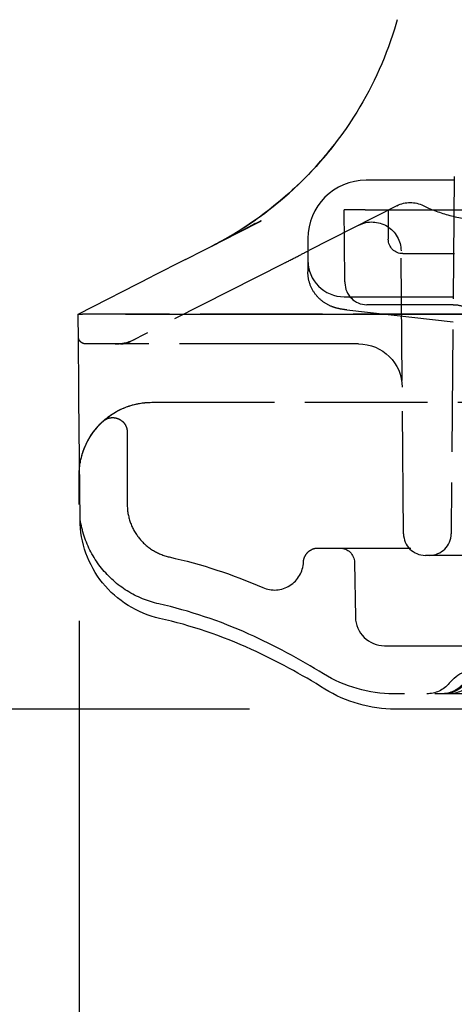
# Model space of a CAD drawing. Units: millimetres. Extents: x 63 to 4291, y 73 to 3057.
# Drawn here: x 693 to 723, y 546 to 614 of the extents above; entities that cross this region are included whole.
import ezdxf

# ---------------------------------------------------------------- set-up
doc = ezdxf.new("R2010")
doc.units = ezdxf.units.MM
doc.header["$LTSCALE"] = 2
doc.header["$PDSIZE"] = -1
doc.linetypes.add('Dashed', pattern=[5.7, 4.56, -1.14])
for name, color, linetype in [('Dimensions', 7, 'Continuous'), ('Hidden (ISO)', 7, 'Dashed'), ('Visible (ISO)', 7, 'Continuous')]:
    doc.layers.add(name, color=color, linetype=linetype)
doc.styles.get("Standard").update_dxf_attribs({"font": 'romans.shx', "width": 0.8})
doc.dimstyles.new('SLDDIMSTYLE2', dxfattribs={"dimscale": 10, "dimtxt": 2.5, "dimasz": 3.302, "dimexe": 1, "dimexo": 1, "dimgap": 0.926042, "dimtad": 1, "dimdec": 0, "dimrnd": 1e-09, "dimzin": 12, "dimdsep": 46, "dimtxsty": 'Standard', "dimcen": 2, "dimadec": 0, "dimazin": 3, "dimtfac": 1, "dimtdec": 0, "dimtmove": 0, "dimatfit": 0, "dimfxl": 1, "dimfrac": 2, "dimtolj": 1, "dimtzin": 12, "dimarcsym": 0})

# ---------------------------------------------------------------- blocks, each defined once
blk = doc.blocks.new('LD 245 00-IP66_Sheet_VIEW2')
at = {"layer": 'Hidden (ISO)', "ltscale": 0.921053}
for p, q in [((-179.951, -59.991), (-186, -59.991)), ((-179.949, -59.734), (-180.163, -84.248)), ((-183.888, -61.742), (-189.946, -64.828)), ((-187.481, -64.214), (-187.5, -62.034)), ((-186.071, -62.034), (-187.5, -62.034)), ((-186.071, -62.034), (-169.006, -62.034)), ((-184.5, -62.034), (-184.491, -63.133)), ((-184.491, -63.133), (-184.483, -64.043)), ((-190, -63.991), (-190, -66.291)), ((-187.457, -66.967), (-187.481, -64.214)), ((-183.435, -84.248), (-183.604, -64.843)), ((-183.483, -65.034), (-181.293, -65.034)), ((-181.293, -65.034), (-179.939, -65.034)), ((-191.66, -65.702), (-202.179, -71.061)), ((-187.5, -67.991), (-180.021, -67.991)), ((-187.337, -68.894), (-180.036, -69.705)), ((-180.024, -68.534), (-185.956, -68.534)), ((-204.234, -71.225), (-205.251, -71.225)), ((-202.781, -71.225), (-204.234, -71.225)), ((-186.523, -71.225), (-190.415, -71.225)), ((-200.7, -75.234), (200.7, -75.234)), ((-202.4, -77.283), (-202.4, -82.234)), ((-205.7, -82.234), (-205.7, -80.234)), ((-189.303, -85.234), (-182.943, -85.234)), ((-186.8, -86.217), (-186.734, -89.969)), ((184.125, -95.234), (-184.126, -95.234))]:
    blk.add_line(p, q, dxfattribs=at)
at = {"layer": 'Hidden (ISO)', "ltscale": 0.005447}
blk.add_line((-187.457, -66.967), (-187.456, -67.041), dxfattribs=at)
at = {"layer": 'Hidden (ISO)', "ltscale": 1.32144e-05}
blk.add_line((-202.781, -71.225), (-202.781, -71.225), dxfattribs=at)
at = {"layer": 'Hidden (ISO)', "ltscale": 1.93342e-06}
blk.add_line((-200.7, -75.234), (-200.7, -75.234), dxfattribs=at)
at = {"layer": 'Hidden (ISO)', "ltscale": 0.921053}
for centre, radius, start, end in [((-186, -63.991), 4, 90, 180), ((-187.5, -65.491), 2.5, 180, 270), ((-203.22, -68.225), 3, 270, 297), ((-202.86, -69.725), 1.5, 270, 297), ((-181.935, -84.234), 1.5, 180.5, 270), ((-181.663, -84.234), 1.5, 270, 359.5), ((-184.735, -89.934), 2, 181, 270)]:
    blk.add_arc(centre, radius, start, end, dxfattribs=at)
at = {"layer": 'Hidden (ISO)', "ltscale": 0.921053, "extrusion": (0, 0, -1)}
for centre, radius, start, end in [((182.98, -63.524), 2, 63, 116.79533), ((185.604, -64.861), 2, 63, 179.5), ((183.483, -64.034), 1, 270, 359.5), ((186.523, -74.225), 3, 90, 179.5), ((187.8, -86.234), 1, 90, 179), ((178, -96.434), 3, 39.79182, 140.20818), ((181.842, -93.234), 2, 219.79182, 270), ((180.842, -93.234), 2, 219.79182, 270), ((180.727, -93.234), 2, 219.79182, 270), ((180.333, -93.234), 2, 219.79182, 270)]:
    blk.add_arc(centre, radius, start, end, dxfattribs=at)
at = {"layer": 'Hidden (ISO)', "ltscale": 5.12733e-06, "extrusion": (0, 0, -1)}
blk.add_ellipse((-182.98, -63.524), major_axis=(0.902, 1.785), ratio=0.662632, start_param=6.283127, end_param=6.28318, dxfattribs=at)
at = {"layer": 'Hidden (ISO)', "ltscale": 0.921053}
for centre, major_axis, ratio, start_param, end_param in [((-185.956, -67.028), (-0.023, -1.506), 0.995979, 4.736163, 6.298071), ((-192.3, -86.112), (2, 0), 0.99999, 4.300074, 6.24244), ((-207.248, -120.284), (-31.999, 0), 0.999958, 4.287267, 4.491424), ((-207.229, -121.263), (-31.996, 0), 0.999833, 4.281937, 4.490343), ((-212.609, -132.127), (-44.999, 0), 0.999959, 4.157903, 4.287268), ((-212.654, -133.077), (-44.998, 0), 0.999837, 4.154396, 4.28194)]:
    blk.add_ellipse(centre, major_axis=major_axis, ratio=ratio, start_param=start_param, end_param=end_param, dxfattribs=at)
at = {"layer": 'Hidden (ISO)', "ltscale": 0.000345466}
blk.add_ellipse((-204.966, -68.778), major_axis=(-0.798, -0.406), ratio=0.000016, start_param=6.180413, end_param=6.283162, dxfattribs=at)
at = {"layer": 'Hidden (ISO)', "ltscale": 0.921053, "extrusion": (0, 0, -1)}
for centre, major_axis, ratio, start_param, end_param in [((-203.402, -77.283), (1.002, 0), 0.999049, 6.044914, 6.283188), ((-207.248, -120.276), (35.296, 0), 0.999834, 4.933381, 5.124768)]:
    blk.add_ellipse(centre, major_axis=major_axis, ratio=ratio, start_param=start_param, end_param=end_param, dxfattribs=at)
at = {"layer": 'Hidden (ISO)', "ltscale": 0.921053}
for points, knots in [([(-188.285, -57.678), (-189.128, -58.752), (-190.059, -59.756), (-191.074, -60.685), (-192.7, -62.172), (-194.543, -63.467), (-196.598, -64.514)], [15.595524, 15.595524, 15.595524, 15.595524, 19.694143, 19.694143, 19.694143, 26.258857, 26.258857, 26.258857, 26.258857]), ([(-182.079, -61.738), (-181.614, -61.973), (-181.035, -62.196), (-179.756, -62.549), (-179.042, -62.686), (-177.75, -62.829), (-177.175, -62.861), (-176.605, -62.861)], [0, 0, 0, 0, 0.2368975, 0.2368975, 0.4669475, 0.4669475, 0.6380747, 0.6380747, 0.6380747, 0.6380747]), ([(-193.424, -62.897), (-193.389, -62.879), (-193.355, -62.862), (-193.305, -62.836), (-193.286, -62.826), (-193.244, -62.805), (-193.224, -62.794), (-193.211, -62.788), (-193.21, -62.787), (-193.21, -62.787), (-193.21, -62.787), (-193.21, -62.787), (-193.212, -62.788), (-193.22, -62.792), (-193.229, -62.797), (-193.252, -62.809), (-193.265, -62.816), (-193.296, -62.832), (-193.314, -62.841), (-193.363, -62.867), (-193.395, -62.883), (-193.52, -62.947), (-193.615, -62.995), (-193.798, -63.088), (-193.881, -63.13), (-194.01, -63.195), (-194.061, -63.221), (-194.21, -63.297), (-194.291, -63.338), (-194.446, -63.417), (-194.551, -63.471), (-194.945, -63.672), (-195.034, -63.717), (-195.184, -63.793), (-195.247, -63.826), (-195.572, -63.992), (-195.816, -64.116), (-196.033, -64.226)], [0, 0, 0, 0, 0.0140422, 0.0140422, 0.0239691, 0.0239691, 0.039956, 0.039956, 0.045587, 0.045587, 0.04646, 0.04646, 0.0510171, 0.0510171, 0.0583144, 0.0583144, 0.0645262, 0.0645262, 0.0717191, 0.0717191, 0.0832987, 0.0832987, 0.1167594, 0.1167594, 0.1566729, 0.1566729, 0.1905729, 0.1905729, 0.264733, 0.264733, 0.3815949, 0.3815949, 0.4899948, 0.4899948, 0.5801991, 0.5801991, 0.8606817, 0.8606817, 0.8606817, 0.8606817]), ([(-193.625, -62.973), (-193.625, -62.973), (-193.625, -62.973), (-193.626, -62.973), (-193.627, -62.974), (-193.632, -62.977), (-193.635, -62.978), (-193.642, -62.982), (-193.648, -62.986), (-193.661, -62.993), (-193.668, -62.997), (-193.683, -63.006), (-193.692, -63.011), (-193.712, -63.022), (-193.724, -63.029), (-193.754, -63.046), (-193.771, -63.056), (-193.818, -63.082), (-193.846, -63.097), (-193.921, -63.139), (-193.966, -63.164), (-194.057, -63.213), (-194.102, -63.237), (-194.133, -63.254)], [0.10171128, 0.10171128, 0.10171128, 0.10171128, 0.10208617, 0.10208617, 0.10578908, 0.10578908, 0.10784324, 0.10784324, 0.11095789, 0.11095789, 0.11365978, 0.11365978, 0.11667419, 0.11667419, 0.12072589, 0.12072589, 0.12688431, 0.12688431, 0.13718349, 0.13718349, 0.15510975, 0.15510975, 0.17605333, 0.17605333, 0.17605333, 0.17605333]), ([(-191.66, -65.702), (-191.323, -65.53), (-190.962, -65.346), (-190.655, -65.189), (-190.348, -65.033), (-190.099, -64.906), (-189.946, -64.828)], [1.58825, 1.58825, 1.58825, 1.58825, 2.129566, 2.129566, 2.129566, 2.670354, 2.670354, 2.670354, 2.670354]), ([(-187.337, -68.894), (-187.503, -68.875), (-187.66, -68.853), (-187.993, -68.784), (-188.176, -68.735), (-188.578, -68.576), (-188.798, -68.456), (-189.18, -68.167), (-189.349, -67.998), (-189.653, -67.595), (-189.783, -67.349), (-189.955, -66.835), (-190, -66.561), (-190, -66.291)], [0, 0, 0, 0, 0.0599123, 0.0599123, 0.1240896, 0.1240896, 0.1990673, 0.1990673, 0.2699222, 0.2699222, 0.3515294, 0.3515294, 0.4328072, 0.4328072, 0.4328072, 0.4328072]), ([(-180.024, -68.534), (-179.759, -68.534), (-179.496, -68.588), (-179.014, -68.791), (-178.798, -68.935), (-178.434, -69.299), (-178.289, -69.514), (-178.083, -69.996), (-178.028, -70.259), (-178.026, -70.525)], [-0.3139228, -0.3139228, -0.3139228, -0.3139228, -0.2342177, -0.2342177, -0.1570073, -0.1570073, -0.0798003, -0.0798003, 0, 0, 0, 0]), ([(-205.251, -71.225), (-205.299, -71.225), (-205.337, -71.218), (-205.37, -71.21), (-205.385, -71.206), (-205.399, -71.202), (-205.412, -71.198), (-205.435, -71.19), (-205.456, -71.181), (-205.475, -71.172), (-205.491, -71.163), (-205.506, -71.155), (-205.52, -71.146), (-205.535, -71.136), (-205.549, -71.126), (-205.562, -71.116), (-205.589, -71.095), (-205.612, -71.072), (-205.631, -71.049), (-205.64, -71.039), (-205.649, -71.028), (-205.656, -71.017), (-205.666, -71.003), (-205.675, -70.989), (-205.684, -70.975), (-205.699, -70.949), (-205.711, -70.922), (-205.721, -70.895), (-205.741, -70.84), (-205.75, -70.785), (-205.751, -70.729)], [0, 0, 0, 0, 0.000250038, 0.000250038, 0.000250038, 0.000362308, 0.000362308, 0.000362308, 0.000556764, 0.000556764, 0.000556764, 0.000724616, 0.000724616, 0.000724616, 0.000903101, 0.000903101, 0.000903101, 0.001277358, 0.001277358, 0.001277358, 0.001449232, 0.001449232, 0.001449232, 0.001668426, 0.001668426, 0.001668426, 0.002070592, 0.002070592, 0.002070592, 0.002898465, 0.002898465, 0.002898465, 0.002898465]), ([(-190.415, -71.225), (-191.534, -71.225), (-192.729, -71.225), (-193.999, -71.225), (-194.009, -71.225), (-194.021, -71.225), (-194.029, -71.225), (-195.108, -71.225), (-196.198, -71.225), (-197.301, -71.225), (-197.318, -71.225), (-197.334, -71.225), (-197.353, -71.225), (-198.576, -71.225), (-199.61, -71.225), (-200.456, -71.225), (-200.469, -71.225), (-200.498, -71.225), (-200.52, -71.225), (-201.068, -71.225), (-201.518, -71.225), (-201.872, -71.225), (-202.122, -71.225), (-202.325, -71.225), (-202.48, -71.225), (-202.583, -71.225), (-202.665, -71.225), (-202.726, -71.225), (-202.746, -71.225), (-202.764, -71.225), (-202.779, -71.225)], [0, 0, 0, 0, 0.2480469, 0.2480469, 0.2480469, 0.25, 0.25, 0.25, 0.4960937, 0.4960937, 0.4960937, 0.5, 0.5, 0.5, 0.7495117, 0.7495117, 0.7495117, 0.7530846, 0.7530846, 0.7530846, 0.8397866, 0.8397866, 0.8397866, 0.9012274, 0.9012274, 0.9012274, 0.9417809, 0.9417809, 0.9417809, 0.9551129, 0.9551129, 0.9551129, 0.9551129]), ([(-205.7, -80.234), (-205.7, -79.58), (-205.57, -78.926), (-205.32, -78.321), (-204.819, -77.112), (-203.823, -76.116), (-202.614, -75.615), (-202.009, -75.365), (-201.355, -75.234), (-200.7, -75.234)], [0.0000034, 0.0000034, 0.0000034, 0.0000034, 0.25, 0.25, 0.25, 0.75, 0.75, 0.75, 0.9999967, 0.9999967, 0.9999967, 0.9999967]), ([(-205.698, -80.104), (-205.687, -79.647), (-205.611, -79.188), (-205.321, -78.256), (-205.087, -77.78), (-204.483, -76.922), (-204.103, -76.532), (-203.25, -75.9), (-202.766, -75.65), (-201.798, -75.332), (-201.307, -75.247), (-200.82, -75.236)], [0, 0, 0, 0, 0.1371843, 0.1371843, 0.292685, 0.292685, 0.4518764, 0.4518764, 0.6112289, 0.6112289, 0.7574886, 0.7574886, 0.7574886, 0.7574886]), ([(-204.075, -76.545), (-203.987, -76.465), (-203.884, -76.4), (-203.658, -76.309), (-203.533, -76.283), (-203.4, -76.283)], [-0.000047234, -0.000047234, -0.000047234, -0.000047234, 0.000797611, 0.000797611, 0.001642456, 0.001642456, 0.001642456, 0.001642456]), ([(-203.4, -76.283), (-203.332, -76.283), (-203.262, -76.29), (-203.19, -76.306), (-203.111, -76.323), (-203.03, -76.35), (-202.948, -76.391), (-202.928, -76.401), (-202.909, -76.412), (-202.89, -76.423), (-202.835, -76.456), (-202.779, -76.496), (-202.724, -76.546), (-202.693, -76.575), (-202.662, -76.607), (-202.632, -76.643), (-202.601, -76.68), (-202.571, -76.722), (-202.542, -76.769), (-202.533, -76.785), (-202.524, -76.801), (-202.515, -76.817), (-202.48, -76.885), (-202.449, -76.963), (-202.428, -77.047)], [0.001642456, 0.001642456, 0.001642456, 0.001642456, 0.00207672, 0.00207672, 0.00207672, 0.002556482, 0.002556482, 0.002556482, 0.002667786, 0.002667786, 0.002667786, 0.002993791, 0.002993791, 0.002993791, 0.003180451, 0.003180451, 0.003180451, 0.003373696, 0.003373696, 0.003373696, 0.003436784, 0.003436784, 0.003436784, 0.003693116, 0.003693116, 0.003693116, 0.003693116]), ([(-200.234, -89.064), (-201.003, -88.892), (-201.741, -88.588), (-202.409, -88.171), (-203.077, -87.754), (-203.673, -87.223), (-204.165, -86.608), (-204.657, -85.994), (-205.045, -85.295), (-205.305, -84.552), (-205.566, -83.809), (-205.7, -83.022), (-205.7, -82.234)], [3.362549, 3.362549, 3.362549, 3.362549, 3.700009, 3.700009, 3.700009, 4.037469, 4.037469, 4.037469, 4.374929, 4.374929, 4.374929, 4.712389, 4.712389, 4.712389, 4.712389]), ([(-202.4, -82.234), (-202.4, -82.651), (-202.329, -83.067), (-202.191, -83.459), (-202.054, -83.852), (-201.849, -84.221), (-201.589, -84.546), (-201.329, -84.871), (-201.014, -85.152), (-200.661, -85.372), (-200.308, -85.593), (-199.917, -85.753), (-199.511, -85.845)], [1.570796, 1.570796, 1.570796, 1.570796, 1.908256, 1.908256, 1.908256, 2.245716, 2.245716, 2.245716, 2.583176, 2.583176, 2.583176, 2.920636, 2.920636, 2.920636, 2.920636]), ([(-190.302, -86.194), (-190.297, -86.066), (-190.267, -85.94), (-190.162, -85.707), (-190.087, -85.601), (-189.903, -85.425), (-189.794, -85.354), (-189.558, -85.259), (-189.43, -85.234), (-189.303, -85.234)], [4.753141, 4.753141, 4.753141, 4.753141, 5.135652, 5.135652, 5.518163, 5.518163, 5.900674, 5.900674, 6.283185, 6.283185, 6.283185, 6.283185]), ([(-180.324, -85.734), (-180.833, -85.734), (-181.241, -85.734), (-181.516, -85.734), (-181.792, -85.734), (-181.935, -85.734), (-181.935, -85.734)], [0, 0, 0, 0, 0.39268, 0.39268, 0.39268, 0.7853601, 0.7853601, 0.7853601, 0.7853601]), ([(-176.435, -85.734), (-177.155, -85.734), (-177.875, -85.734), (-178.54, -85.734), (-179.205, -85.734), (-179.815, -85.734), (-180.324, -85.734)], [5.4978252, 5.4978252, 5.4978252, 5.4978252, 5.8905053, 5.8905053, 5.8905053, 6.2831853, 6.2831853, 6.2831853, 6.2831853]), ([(-184.735, -91.934), (-184.735, -91.934), (-184.495, -91.934), (-184.035, -91.934), (-183.574, -91.934), (-182.892, -91.934), (-182.041, -91.934), (-181.189, -91.934), (-180.169, -91.934), (-179.057, -91.934), (-177.944, -91.934), (-176.741, -91.934), (-175.536, -91.934)], [2.356347, 2.356347, 2.356347, 2.356347, 2.74897, 2.74897, 2.74897, 3.141593, 3.141593, 3.141593, 3.534216, 3.534216, 3.534216, 3.926839, 3.926839, 3.926839, 3.926839])]:
    blk.add_open_spline(points, degree=3, knots=knots, dxfattribs=at)
at = {"layer": 'Hidden (ISO)', "ltscale": 0.002518}
blk.add_open_spline([(-194.133, -63.254), (-194.141, -63.258), (-194.148, -63.262), (-194.158, -63.267), (-194.162, -63.269), (-194.163, -63.27), (-194.164, -63.27), (-194.164, -63.27)], degree=3, knots=[0, 0, 0, 0, 0.00555061, 0.00555061, 0.01022722, 0.01022722, 0.01181022, 0.01181022, 0.01181022, 0.01181022], dxfattribs=at)
at = {"layer": 'Hidden (ISO)', "ltscale": 8.47065e-05}
blk.add_open_spline([(-193.426, -62.897), (-193.425, -62.897), (-193.425, -62.897), (-193.424, -62.897)], degree=3, dxfattribs=at)
at = {"layer": 'Hidden (ISO)', "ltscale": 0.921053}
for points in [[(0, -69.184), (-67.504, -69.184), (-135.008, -69.184), (-202.512, -69.184)], [(-184.126, -95.234), (-185.786, -95.234), (-187.505, -94.745), (-188.917, -93.871)]]:
    blk.add_open_spline(points, degree=3, dxfattribs=at)
at = {"layer": 'Hidden (ISO)', "ltscale": 0.000375128}
blk.add_open_spline([(-200.82, -75.236), (-200.818, -75.236), (-200.816, -75.236), (-200.815, -75.236)], degree=3, dxfattribs=at)
at = {"layer": 'Hidden (ISO)', "ltscale": 3.45202e-06}
blk.add_open_spline([(-182.943, -85.234), (-182.943, -85.234), (-182.943, -85.234), (-182.943, -85.234)], degree=3, dxfattribs=at)
at = {"layer": 'Visible (ISO)'}
for p, q in [((-198.399, -65.432), (-193.368, -62.868)), ((-198.399, -65.432), (-200.663, -66.585)), ((-205.76, -69.182), (-200.663, -66.585)), ((-205.641, -83.291), (-205.714, -74.973)), ((184.011, -96.291), (-184.011, -96.291))]:
    blk.add_line(p, q, dxfattribs=at)
at = {"layer": 'Visible (ISO)', "extrusion": (0, 0, -1)}
blk.add_ellipse((-204.966, -68.778), major_axis=(-0.798, -0.406), ratio=0.000016, start_param=0.000024, end_param=0.102772, dxfattribs=at)
at = {"layer": 'Visible (ISO)'}
for centre, major_axis, ratio, start_param, end_param in [((-207.229, -121.27), (-31.999, 0), 0.999958, 4.281986, 4.490371), ((-212.653, -133.084), (-44.999, 0), 0.999959, 4.154451, 4.281986)]:
    blk.add_ellipse(centre, major_axis=major_axis, ratio=ratio, start_param=start_param, end_param=end_param, dxfattribs=at)
for points, knots in [([(-183.874, -48.981), (-183.935, -49.198), (-183.999, -49.414), (-184.065, -49.628), (-184.736, -51.798), (-185.682, -53.816), (-186.86, -55.666), (-187.302, -56.361), (-187.777, -57.032), (-188.285, -57.678)], [5.915929, 5.915929, 5.915929, 5.915929, 6.564714, 6.564714, 6.564714, 13.129429, 13.129429, 13.129429, 15.595524, 15.595524, 15.595524, 15.595524]), ([(-196.593, -64.511), (-196.554, -64.492), (-196.51, -64.469), (-196.405, -64.414), (-196.343, -64.382), (-196.166, -64.288), (-196.047, -64.224), (-195.667, -64.016), (-195.403, -63.865), (-194.598, -63.385), (-194.063, -63.038), (-191.972, -61.564), (-190.521, -60.266), (-188.88, -58.416), (-188.527, -57.992), (-188.19, -57.556)], [0, 0, 0, 0, 0.018151, 0.018151, 0.040592, 0.040592, 0.08218, 0.08218, 0.173107, 0.173107, 0.364184, 0.364184, 0.940727, 0.940727, 1.106022, 1.106022, 1.106022, 1.106022]), ([(-196.593, -64.511), (-196.555, -64.492), (-196.51, -64.469), (-196.405, -64.415), (-196.344, -64.382), (-196.165, -64.288), (-196.045, -64.224), (-195.661, -64.013), (-195.393, -63.86), (-194.569, -63.368), (-194.021, -63.011), (-191.878, -61.491), (-190.394, -60.148), (-188.819, -58.34), (-188.547, -58.012), (-188.285, -57.678)], [0, 0, 0, 0, 0.018065, 0.018065, 0.040478, 0.040478, 0.082334, 0.082334, 0.17469, 0.17469, 0.370845, 0.370845, 0.962889, 0.962889, 1.09041, 1.09041, 1.09041, 1.09041]), ([(-194.164, -63.27), (-194.164, -63.27), (-194.163, -63.27), (-194.162, -63.269), (-194.161, -63.268), (-194.155, -63.265), (-194.149, -63.262), (-194.135, -63.255), (-194.128, -63.251), (-194.11, -63.241), (-194.1, -63.236), (-194.076, -63.223), (-194.062, -63.215), (-194.029, -63.197), (-194.01, -63.187), (-193.966, -63.163), (-193.941, -63.149), (-193.885, -63.118), (-193.854, -63.102), (-193.788, -63.065), (-193.754, -63.045), (-193.687, -63.008), (-193.654, -62.989), (-193.63, -62.975), (-193.625, -62.973), (-193.625, -62.973)], [0.01181022, 0.01181022, 0.01181022, 0.01181022, 0.01345485, 0.01345485, 0.01582084, 0.01582084, 0.01978709, 0.01978709, 0.02331698, 0.02331698, 0.02716251, 0.02716251, 0.03199346, 0.03199346, 0.03844736, 0.03844736, 0.04718499, 0.04718499, 0.05886796, 0.05886796, 0.07460457, 0.07460457, 0.09425019, 0.09425019, 0.10171128, 0.10171128, 0.10171128, 0.10171128]), ([(-205.76, -69.182), (-205.75, -69.177), (-205.719, -69.176), (-205.619, -69.18), (-205.552, -69.184), (-205.469, -69.184)], [-0.06970817, -0.06970817, -0.06970817, -0.06970817, -0.03483939, -0.03483939, -0.00000005, -0.00000005, -0.00000005, -0.00000005]), ([(-202.525, -69.184), (-202.601, -69.184), (-202.678, -69.184), (-202.834, -69.184), (-202.911, -69.184), (-203.139, -69.184), (-203.29, -69.184), (-203.723, -69.184), (-204.005, -69.184), (-204.513, -69.184), (-204.753, -69.184), (-205.174, -69.184), (-205.341, -69.184), (-205.469, -69.184)], [0.000001, 0.000001, 0.000001, 0.000001, 0.0227025, 0.0227025, 0.0447947, 0.0447947, 0.0882434, 0.0882434, 0.1702299, 0.1702299, 0.2413932, 0.2413932, 0.3070008, 0.3070008, 0.3070008, 0.3070008]), ([(-202.512, -69.184), (-201.845, -69.184), (-201.178, -69.184), (-197.845, -69.184), (-195.178, -69.184), (-181.845, -69.184), (-171.178, -69.184), (-107.008, -69.184), (-53.504, -69.184), (0, -69.184)], [0, 0, 0, 0, 0.002, 0.002, 0.01, 0.01, 0.042, 0.042, 0.2025114, 0.2025114, 0.2025114, 0.2025114]), ([(-200.183, -90.058), (-200.945, -89.885), (-201.679, -89.585), (-202.342, -89.171), (-203.006, -88.758), (-203.599, -88.233), (-204.09, -87.624), (-204.581, -87.016), (-204.969, -86.324), (-205.232, -85.589), (-205.496, -84.853), (-205.634, -84.072), (-205.641, -83.291)], [3.363602, 3.363602, 3.363602, 3.363602, 3.698617, 3.698617, 3.698617, 4.033632, 4.033632, 4.033632, 4.368647, 4.368647, 4.368647, 4.703662, 4.703662, 4.703662, 4.703662])]:
    blk.add_open_spline(points, degree=3, knots=knots, dxfattribs=at)
for points in [[(-205.714, -74.973), (-205.731, -73.043), (-205.748, -71.114), (-205.764, -69.184)], [(-202.525, -69.184), (-202.521, -69.184), (-202.516, -69.184), (-202.512, -69.184)], [(-184.011, -96.291), (-185.682, -96.291), (-187.412, -95.795), (-188.829, -94.911)]]:
    blk.add_open_spline(points, degree=3, dxfattribs=at)
blk = doc.blocks.new('*D55')
at = {"layer": 'Defpoints', "color": 0, "transparency": 16777216}
for p in [(728.947, 777.356), (572.141, 566.256), (719.242, 566.256)]:
    blk.add_point(p, dxfattribs=at)
at = {"layer": 'Dimensions', "color": 0, "lineweight": -2, "transparency": 16777216}
for p, q in [((718.947, 777.356), (562.141, 777.356)), ((572.141, 744.336), (572.141, 599.276)), ((709.242, 566.256), (562.141, 566.256))]:
    blk.add_line(p, q, dxfattribs=at)
at = {"layer": 'Dimensions', "color": 0, "transparency": 16777216}
for points in [[(566.638, 744.336), (577.645, 744.336), (572.141, 777.356)], [(566.638, 599.276), (577.645, 599.276), (572.141, 566.256)]]:
    blk.add_solid(points, dxfattribs=at)
at = {"layer": 'Dimensions', "color": 0, "transparency": 16777216, "insert": (550.381, 671.806), "char_height": 25, "attachment_point": 5, "rotation": 90}
blk.add_mtext('\\A1;211', dxfattribs=at)
blk = doc.blocks.new('*D56')
at = {"layer": 'Defpoints', "color": 0, "transparency": 16777216}
for p in [(697.553, 582.312), (754.945, 548.737), (754.945, 489.724)]:
    blk.add_point(p, dxfattribs=at)
at = {"layer": 'Dimensions', "color": 0, "lineweight": -2, "transparency": 16777216}
for p, q in [((697.553, 572.312), (697.553, 479.724)), ((754.945, 538.737), (754.945, 479.724)), ((664.533, 489.724), (631.513, 489.724)), ((697.553, 489.724), (754.945, 489.724)), ((787.965, 489.724), (820.985, 489.724))]:
    blk.add_line(p, q, dxfattribs=at)
at = {"layer": 'Dimensions', "color": 0, "transparency": 16777216}
for points in [[(664.533, 495.227), (664.533, 484.221), (697.553, 489.724)], [(787.965, 495.227), (787.965, 484.221), (754.945, 489.724)]]:
    blk.add_solid(points, dxfattribs=at)
at = {"layer": 'Dimensions', "color": 0, "transparency": 16777216, "insert": (726.249, 511.484), "char_height": 25, "attachment_point": 5}
blk.add_mtext('\\A1;57', dxfattribs=at)

msp = doc.modelspace()

# ---------------------------------------------------------------- block references
msp.add_blockref('LD 245 00-IP66_Sheet_VIEW2', (903.253, 662.546))

# ---------------------------------------------------------------- dimensions: what is measured, and where the dimension line sits
at = {"layer": 'Dimensions'}
dim = msp.add_linear_dim(base=(572.141, 566.256), p1=(728.947, 777.356), p2=(719.242, 566.256), angle=90, dimstyle='SLDDIMSTYLE2', dxfattribs=at)
dim.commit()
dim.dimension.update_dxf_attribs({"geometry": '*D55', "text_midpoint": (550.381, 671.806)})
dim = msp.add_linear_dim(base=(754.945, 489.724), p1=(697.553, 582.312), p2=(754.945, 548.737), dimstyle='SLDDIMSTYLE2', dxfattribs=at)
dim.commit()
dim.dimension.update_dxf_attribs({"geometry": '*D56', "text_midpoint": (726.249, 489.724), "dimtype": 160})

doc.saveas('drawing.dxf')
